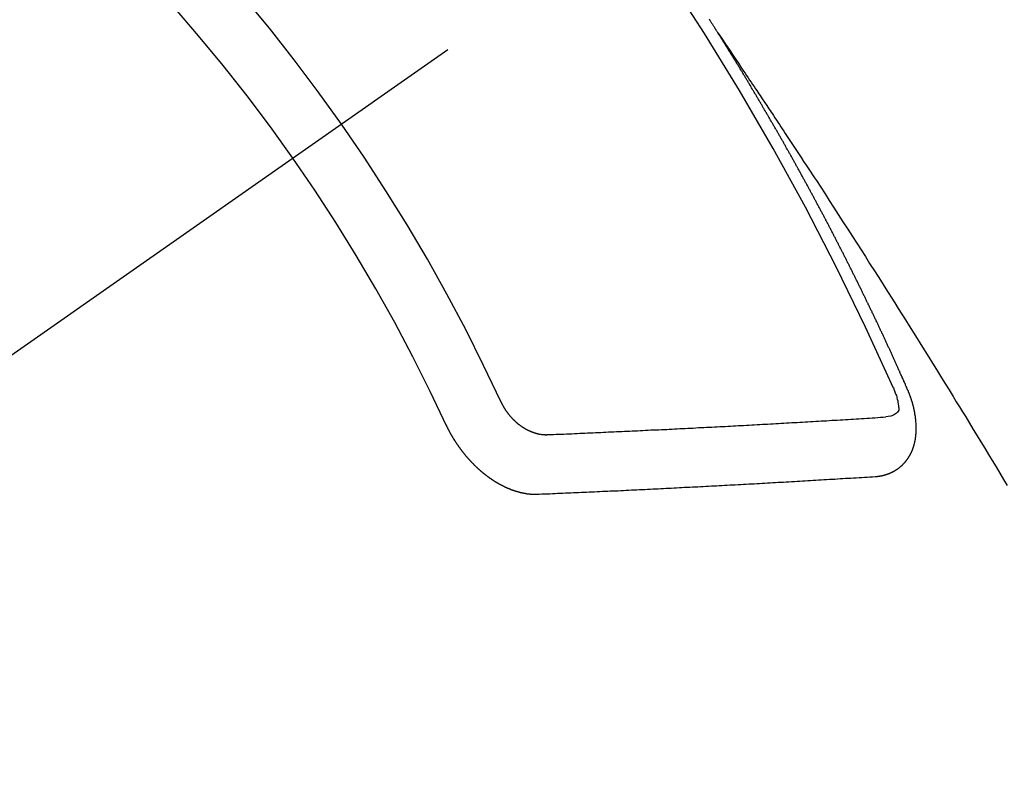
# Model space of a CAD drawing. Extents: x 84007 to 110129, y -10810 to -2410.
# Drawn here: x 86882 to 86893, y -4242 to -4234 of the extents above; entities that cross this region are included whole.
import ezdxf

# ---------------------------------------------------------------- set-up
doc = ezdxf.new("R2010")
doc.units = 0
doc.header["$LTSCALE"] = 50
doc.header["$MEASUREMENT"] = 0
doc.linetypes.add('CENTER2', pattern=[1.125, 0.75, -0.125, 0.125, -0.125])
doc.linetypes.add('HIDDEN', pattern=[0.375, 0.25, -0.125])
doc.layers.add('150-機器', color=8, linetype='CONTINUOUS')

msp = doc.modelspace()

# ---------------------------------------------------------------- linework, layer by layer
at = {"layer": '150-機器', "color": 13, "linetype": 'CENTER2'}
msp.add_line((87106.651, -4079.866), (86862.633, -4250.729), dxfattribs=at)
at = {"layer": '150-機器', "color": 13, "linetype": 'HIDDEN'}
for points in [[(86889.564, -4233.828), (86889.56, -4233.822), (86889.556, -4233.816), (86889.553, -4233.811), (86889.549, -4233.805), (86889.545, -4233.799), (86889.542, -4233.793), (86889.539, -4233.788), (86889.534, -4233.782), (86889.531, -4233.776), (86889.528, -4233.771), (86889.524, -4233.765), (86889.521, -4233.759), (86889.517, -4233.754), (86889.513, -4233.749), (86889.51, -4233.742), (86889.507, -4233.737), (86889.503, -4233.732), (86889.499, -4233.725), (86889.496, -4233.72), (86889.492, -4233.715), (86889.489, -4233.708), (86889.485, -4233.703), (86889.481, -4233.698), (86889.478, -4233.692), (86889.474, -4233.686), (86889.471, -4233.681), (86889.468, -4233.675), (86889.464, -4233.669)], [(86889.56, -4233.822), (86889.603, -4233.886), (86889.646, -4233.951), (86889.69, -4234.015), (86889.733, -4234.079), (86889.762, -4234.123), (86889.792, -4234.167), (86889.821, -4234.211), (86889.851, -4234.255), (86889.868, -4234.28), (86889.885, -4234.305), (86889.902, -4234.331), (86889.919, -4234.356), (86889.936, -4234.381), (86889.953, -4234.406), (86889.97, -4234.431), (86889.987, -4234.456), (86889.999, -4234.475), (86890.012, -4234.493), (86890.024, -4234.512), (86890.037, -4234.531), (86890.062, -4234.569), (86890.088, -4234.607), (86890.113, -4234.645), (86890.138, -4234.683), (86890.151, -4234.702), (86890.164, -4234.721), (86890.176, -4234.74), (86890.189, -4234.759), (86890.206, -4234.784), (86890.222, -4234.809), (86890.239, -4234.834), (86890.256, -4234.859), (86890.272, -4234.885), (86890.289, -4234.91), (86890.305, -4234.936), (86890.322, -4234.961), (86890.36, -4235.018), (86890.397, -4235.075), (86890.435, -4235.131), (86890.473, -4235.188), (86890.501, -4235.232), (86890.53, -4235.277), (86890.559, -4235.321), (86890.588, -4235.365), (86890.61, -4235.398), (86890.631, -4235.43), (86890.652, -4235.463), (86890.674, -4235.495), (86890.723, -4235.57), (86890.772, -4235.645), (86890.82, -4235.72), (86890.869, -4235.796), (86890.922, -4235.878), (86890.975, -4235.961), (86891.029, -4236.044), (86891.082, -4236.126), (86891.131, -4236.202), (86891.18, -4236.279), (86891.229, -4236.355), (86891.277, -4236.431), (86891.338, -4236.527), (86891.399, -4236.622), (86891.46, -4236.718), (86891.521, -4236.814), (86891.561, -4236.878), (86891.601, -4236.941), (86891.641, -4237.005), (86891.681, -4237.069), (86891.725, -4237.139), (86891.769, -4237.21), (86891.813, -4237.28), (86891.857, -4237.35), (86891.901, -4237.42), (86891.945, -4237.491), (86891.989, -4237.561), (86892.032, -4237.632), (86892.08, -4237.708), (86892.127, -4237.785), (86892.175, -4237.862), (86892.222, -4237.939), (86892.257, -4237.996), (86892.293, -4238.054), (86892.328, -4238.111), (86892.364, -4238.169), (86892.407, -4238.24), (86892.45, -4238.31), (86892.493, -4238.381), (86892.536, -4238.451), (86892.579, -4238.522), (86892.621, -4238.593), (86892.664, -4238.663), (86892.707, -4238.734), (86892.749, -4238.804), (86892.792, -4238.875), (86892.834, -4238.946)], [(86891.707, -4237.861), (86891.703, -4237.851), (86891.699, -4237.843), (86891.696, -4237.834), (86891.692, -4237.826), (86891.688, -4237.818), (86891.684, -4237.809), (86891.681, -4237.8), (86891.677, -4237.792), (86891.673, -4237.783), (86891.67, -4237.775), (86891.665, -4237.766), (86891.662, -4237.757), (86891.658, -4237.749), (86891.655, -4237.74), (86891.651, -4237.732), (86891.646, -4237.723), (86891.643, -4237.715), (86891.639, -4237.706), (86891.636, -4237.698), (86891.631, -4237.688), (86891.627, -4237.68), (86891.624, -4237.672), (86891.62, -4237.663), (86891.617, -4237.655), (86891.612, -4237.646), (86891.608, -4237.638), (86891.605, -4237.629), (86891.601, -4237.621), (86891.597, -4237.611), (86891.593, -4237.603), (86891.589, -4237.595), (86891.586, -4237.586), (86891.582, -4237.578), (86891.577, -4237.569), (86891.574, -4237.561), (86891.57, -4237.552), (86891.567, -4237.544), (86891.562, -4237.535), (86891.558, -4237.526), (86891.555, -4237.518), (86891.55, -4237.51), (86891.546, -4237.501), (86891.543, -4237.492), (86891.539, -4237.484), (86891.535, -4237.476), (86891.531, -4237.467), (86891.527, -4237.458), (86891.523, -4237.45), (86891.519, -4237.441), (86891.515, -4237.432), (86891.512, -4237.424), (86891.508, -4237.416), (86891.504, -4237.407), (86891.5, -4237.398), (86891.496, -4237.39), (86891.492, -4237.382), (86891.488, -4237.372), (86891.484, -4237.364), (86891.48, -4237.356), (86891.476, -4237.347), (86891.472, -4237.339), (86891.468, -4237.33), (86891.465, -4237.322), (86891.46, -4237.313), (86891.456, -4237.304), (86891.453, -4237.296), (86891.448, -4237.287), (86891.444, -4237.279), (86891.441, -4237.27), (86891.437, -4237.262), (86891.433, -4237.253), (86891.429, -4237.244), (86891.425, -4237.237), (86891.421, -4237.227), (86891.416, -4237.219), (86891.413, -4237.211), (86891.409, -4237.201), (86891.404, -4237.194), (86891.401, -4237.185), (86891.397, -4237.177), (86891.392, -4237.168), (86891.389, -4237.159), (86891.385, -4237.151), (86891.38, -4237.142), (86891.377, -4237.134), (86891.373, -4237.126), (86891.369, -4237.116), (86891.364, -4237.108), (86891.361, -4237.1), (86891.357, -4237.091), (86891.352, -4237.083), (86891.349, -4237.074), (86891.344, -4237.065), (86891.34, -4237.057), (86891.336, -4237.049), (86891.332, -4237.04), (86891.328, -4237.031), (86891.324, -4237.023), (86891.32, -4237.014), (86891.316, -4237.006), (86891.312, -4236.998), (86891.307, -4236.989), (86891.304, -4236.98), (86891.3, -4236.972), (86891.295, -4236.963), (86891.292, -4236.955), (86891.287, -4236.947), (86891.283, -4236.937), (86891.279, -4236.929), (86891.276, -4236.921), (86891.271, -4236.912), (86891.267, -4236.904), (86891.262, -4236.895), (86891.259, -4236.886), (86891.254, -4236.878), (86891.25, -4236.869), (86891.246, -4236.861), (86891.242, -4236.853), (86891.238, -4236.844), (86891.234, -4236.836), (86891.23, -4236.828), (86891.226, -4236.818), (86891.221, -4236.81), (86891.217, -4236.801), (86891.213, -4236.793), (86891.209, -4236.785), (86891.204, -4236.776), (86891.201, -4236.767), (86891.197, -4236.759), (86891.192, -4236.75), (86891.188, -4236.742), (86891.184, -4236.733), (86891.18, -4236.725), (86891.176, -4236.716), (86891.171, -4236.708), (86891.168, -4236.699), (86891.163, -4236.691), (86891.159, -4236.682), (86891.155, -4236.674), (86891.15, -4236.665), (86891.147, -4236.657), (86891.142, -4236.648), (86891.138, -4236.64), (86891.134, -4236.632), (86891.13, -4236.622), (86891.125, -4236.614), (86891.121, -4236.605), (86891.117, -4236.597), (86891.113, -4236.589), (86891.109, -4236.58), (86891.104, -4236.572), (86891.1, -4236.563), (86891.096, -4236.555), (86891.092, -4236.547), (86891.087, -4236.538), (86891.083, -4236.53), (86891.079, -4236.52), (86891.075, -4236.512), (86891.07, -4236.504), (86891.066, -4236.495), (86891.062, -4236.487), (86891.058, -4236.478), (86891.054, -4236.47), (86891.049, -4236.461), (86891.045, -4236.453), (86891.041, -4236.445), (86891.037, -4236.436), (86891.032, -4236.428), (86891.027, -4236.419), (86891.024, -4236.41), (86891.019, -4236.402), (86891.015, -4236.394), (86891.011, -4236.385), (86891.006, -4236.376), (86891.002, -4236.369), (86890.998, -4236.359), (86890.994, -4236.351), (86890.989, -4236.343), (86890.985, -4236.334), (86890.98, -4236.325), (86890.976, -4236.317), (86890.972, -4236.309), (86890.967, -4236.3), (86890.963, -4236.292), (86890.959, -4236.283), (86890.955, -4236.275), (86890.95, -4236.266), (86890.946, -4236.258), (86890.941, -4236.249), (86890.937, -4236.241), (86890.933, -4236.232), (86890.929, -4236.224), (86890.924, -4236.216), (86890.92, -4236.207), (86890.916, -4236.199), (86890.911, -4236.19), (86890.907, -4236.182), (86890.903, -4236.173), (86890.898, -4236.165), (86890.893, -4236.156), (86890.89, -4236.148), (86890.885, -4236.139), (86890.881, -4236.131), (86890.876, -4236.122), (86890.872, -4236.114), (86890.867, -4236.105), (86890.863, -4236.097), (86890.859, -4236.089), (86890.855, -4236.08), (86890.85, -4236.072), (86890.845, -4236.063), (86890.841, -4236.055), (86890.837, -4236.046), (86890.833, -4236.038), (86890.828, -4236.029), (86890.823, -4236.021), (86890.819, -4236.012), (86890.815, -4236.004), (86890.81, -4235.995), (86890.806, -4235.987), (86890.802, -4235.978), (86890.797, -4235.97), (86890.792, -4235.961), (86890.788, -4235.953), (86890.783, -4235.945), (86890.78, -4235.936), (86890.775, -4235.927), (86890.77, -4235.919), (86890.765, -4235.911), (86890.761, -4235.903), (86890.757, -4235.894), (86890.753, -4235.886), (86890.748, -4235.877), (86890.743, -4235.869), (86890.739, -4235.86), (86890.735, -4235.852), (86890.73, -4235.843), (86890.726, -4235.835), (86890.721, -4235.826), (86890.717, -4235.818), (86890.712, -4235.81), (86890.708, -4235.801), (86890.703, -4235.792), (86890.699, -4235.784), (86890.694, -4235.776), (86890.69, -4235.768), (86890.685, -4235.759), (86890.681, -4235.75), (86890.676, -4235.742), (86890.671, -4235.733), (86890.667, -4235.725), (86890.662, -4235.716), (86890.658, -4235.708), (86890.653, -4235.7), (86890.649, -4235.692), (86890.645, -4235.682), (86890.64, -4235.675), (86890.635, -4235.666), (86890.631, -4235.658), (86890.626, -4235.649), (86890.622, -4235.641), (86890.617, -4235.632), (86890.613, -4235.625), (86890.608, -4235.616), (86890.604, -4235.607), (86890.599, -4235.599), (86890.594, -4235.59), (86890.59, -4235.582), (86890.585, -4235.573), (86890.581, -4235.565), (86890.576, -4235.557), (86890.572, -4235.549), (86890.567, -4235.54), (86890.562, -4235.532), (86890.557, -4235.523), (86890.552, -4235.514), (86890.549, -4235.506), (86890.544, -4235.497), (86890.54, -4235.489), (86890.535, -4235.481), (86890.53, -4235.473), (86890.526, -4235.464), (86890.521, -4235.456), (86890.516, -4235.447), (86890.511, -4235.438), (86890.507, -4235.431), (86890.502, -4235.422), (86890.498, -4235.414), (86890.493, -4235.405), (86890.489, -4235.397), (86890.484, -4235.388), (86890.479, -4235.381), (86890.475, -4235.372), (86890.47, -4235.363), (86890.465, -4235.355), (86890.46, -4235.346), (86890.456, -4235.338), (86890.451, -4235.33), (86890.447, -4235.322), (86890.442, -4235.313), (86890.437, -4235.304), (86890.433, -4235.296), (86890.428, -4235.288), (86890.423, -4235.28), (86890.419, -4235.271), (86890.414, -4235.263), (86890.409, -4235.254), (86890.404, -4235.246), (86890.4, -4235.238), (86890.395, -4235.229), (86890.391, -4235.221), (86890.386, -4235.212), (86890.382, -4235.204), (86890.377, -4235.196), (86890.372, -4235.187), (86890.367, -4235.179), (86890.363, -4235.17), (86890.358, -4235.162), (86890.353, -4235.153), (86890.348, -4235.145), (86890.344, -4235.137), (86890.338, -4235.129), (86890.334, -4235.121), (86890.329, -4235.112), (86890.324, -4235.103), (86890.32, -4235.095), (86890.315, -4235.087), (86890.311, -4235.079), (86890.306, -4235.07), (86890.301, -4235.061), (86890.297, -4235.053), (86890.292, -4235.044), (86890.287, -4235.037), (86890.282, -4235.028), (86890.277, -4235.02), (86890.272, -4235.012), (86890.267, -4235.003), (86890.263, -4234.995), (86890.258, -4234.986), (86890.253, -4234.978), (86890.249, -4234.97), (86890.244, -4234.961), (86890.239, -4234.954), (86890.234, -4234.945), (86890.229, -4234.936), (86890.225, -4234.928), (86890.22, -4234.919), (86890.216, -4234.911), (86890.211, -4234.903), (86890.205, -4234.895), (86890.201, -4234.887), (86890.196, -4234.878), (86890.191, -4234.869), (86890.186, -4234.861), (86890.182, -4234.852), (86890.177, -4234.845), (86890.171, -4234.836), (86890.167, -4234.828), (86890.162, -4234.82), (86890.157, -4234.811), (86890.153, -4234.803), (86890.148, -4234.794), (86890.142, -4234.786), (86890.138, -4234.778), (86890.133, -4234.769), (86890.128, -4234.761), (86890.124, -4234.753), (86890.118, -4234.745), (86890.114, -4234.737), (86890.109, -4234.728), (86890.104, -4234.719), (86890.1, -4234.711), (86890.094, -4234.703), (86890.089, -4234.694), (86890.085, -4234.686), (86890.08, -4234.678), (86890.074, -4234.67), (86890.07, -4234.662), (86890.065, -4234.653), (86890.061, -4234.645), (86890.056, -4234.636), (86890.05, -4234.628), (86890.046, -4234.62), (86890.041, -4234.611), (86890.036, -4234.603), (86890.031, -4234.595), (86890.026, -4234.587), (86890.021, -4234.578), (86890.017, -4234.57), (86890.011, -4234.562), (86890.006, -4234.554), (86890.002, -4234.545), (86889.997, -4234.536), (86889.992, -4234.529), (86889.987, -4234.52), (86889.982, -4234.511), (86889.977, -4234.504), (86889.972, -4234.495), (86889.967, -4234.487), (86889.962, -4234.479), (86889.957, -4234.471), (86889.952, -4234.462), (86889.947, -4234.454), (86889.942, -4234.446), (86889.937, -4234.437), (86889.932, -4234.429), (86889.928, -4234.42), (86889.922, -4234.413), (86889.918, -4234.404), (86889.913, -4234.395), (86889.907, -4234.388), (86889.903, -4234.379), (86889.898, -4234.371), (86889.893, -4234.363), (86889.888, -4234.355), (86889.883, -4234.346), (86889.878, -4234.338), (86889.873, -4234.33), (86889.868, -4234.321), (86889.863, -4234.314), (86889.858, -4234.305), (86889.853, -4234.296), (86889.848, -4234.289), (86889.843, -4234.28), (86889.838, -4234.271), (86889.833, -4234.264), (86889.828, -4234.255), (86889.822, -4234.247), (86889.818, -4234.239), (86889.813, -4234.23), (86889.807, -4234.222), (86889.803, -4234.214), (86889.798, -4234.206), (86889.792, -4234.197), (86889.788, -4234.189), (86889.782, -4234.181), (86889.777, -4234.173), (86889.773, -4234.165), (86889.767, -4234.156), (86889.762, -4234.148), (86889.757, -4234.14), (86889.752, -4234.132), (86889.746, -4234.123), (86889.742, -4234.115), (86889.737, -4234.107), (86889.732, -4234.099), (86889.727, -4234.091), (86889.721, -4234.082), (86889.717, -4234.074), (86889.711, -4234.066), (86889.707, -4234.058), (86889.702, -4234.049), (86889.696, -4234.041), (86889.692, -4234.033), (86889.686, -4234.025), (86889.681, -4234.016), (86889.676, -4234.009), (86889.671, -4234), (86889.665, -4233.992), (86889.661, -4233.984), (86889.655, -4233.976), (86889.65, -4233.967), (86889.645, -4233.959), (86889.64, -4233.951), (86889.635, -4233.942), (86889.63, -4233.935), (86889.625, -4233.926), (86889.619, -4233.918), (86889.615, -4233.909), (86889.609, -4233.902), (86889.605, -4233.893), (86889.599, -4233.885), (86889.594, -4233.877), (86889.589, -4233.869), (86889.584, -4233.86), (86889.579, -4233.852), (86889.574, -4233.844), (86889.568, -4233.836), (86889.564, -4233.828)], [(86891.341, -4238.843), (86891.343, -4238.843), (86891.345, -4238.842), (86891.347, -4238.842), (86891.35, -4238.842), (86891.353, -4238.842), (86891.355, -4238.841), (86891.357, -4238.841), (86891.36, -4238.841), (86891.362, -4238.841), (86891.365, -4238.841), (86891.367, -4238.84), (86891.37, -4238.84), (86891.372, -4238.839), (86891.374, -4238.839), (86891.377, -4238.839), (86891.379, -4238.839), (86891.381, -4238.839), (86891.384, -4238.838), (86891.387, -4238.837), (86891.389, -4238.837), (86891.391, -4238.837), (86891.393, -4238.836), (86891.395, -4238.836), (86891.398, -4238.835), (86891.401, -4238.836), (86891.403, -4238.835), (86891.406, -4238.835), (86891.408, -4238.835), (86891.411, -4238.834), (86891.413, -4238.834), (86891.415, -4238.833), (86891.417, -4238.833), (86891.419, -4238.832), (86891.421, -4238.831), (86891.424, -4238.831), (86891.427, -4238.83), (86891.429, -4238.83), (86891.431, -4238.83), (86891.434, -4238.829), (86891.436, -4238.828), (86891.438, -4238.827), (86891.44, -4238.827), (86891.442, -4238.827), (86891.445, -4238.826), (86891.447, -4238.825), (86891.449, -4238.824), (86891.451, -4238.824), (86891.454, -4238.823), (86891.457, -4238.823), (86891.458, -4238.821), (86891.46, -4238.821), (86891.463, -4238.821), (86891.466, -4238.82), (86891.467, -4238.819), (86891.469, -4238.818), (86891.472, -4238.818), (86891.474, -4238.816), (86891.476, -4238.816), (86891.478, -4238.815), (86891.48, -4238.815), (86891.483, -4238.814), (86891.485, -4238.813), (86891.487, -4238.812), (86891.489, -4238.811), (86891.492, -4238.81), (86891.494, -4238.81), (86891.495, -4238.809), (86891.498, -4238.808), (86891.5, -4238.807), (86891.502, -4238.806), (86891.504, -4238.805), (86891.506, -4238.805), (86891.509, -4238.803), (86891.511, -4238.803), (86891.512, -4238.802), (86891.514, -4238.801), (86891.517, -4238.8), (86891.519, -4238.798), (86891.521, -4238.798), (86891.523, -4238.797), (86891.526, -4238.796), (86891.527, -4238.795), (86891.529, -4238.794), (86891.531, -4238.793), (86891.534, -4238.792), (86891.535, -4238.791), (86891.537, -4238.79), (86891.539, -4238.789), (86891.541, -4238.787), (86891.544, -4238.787), (86891.545, -4238.786), (86891.547, -4238.785), (86891.549, -4238.783), (86891.552, -4238.783), (86891.553, -4238.782), (86891.555, -4238.78), (86891.557, -4238.779), (86891.56, -4238.778), (86891.561, -4238.777), (86891.563, -4238.776), (86891.565, -4238.774), (86891.567, -4238.773), (86891.569, -4238.772), (86891.571, -4238.772), (86891.573, -4238.77), (86891.575, -4238.769), (86891.576, -4238.768), (86891.578, -4238.767), (86891.581, -4238.765), (86891.582, -4238.764), (86891.584, -4238.763), (86891.586, -4238.761), (86891.588, -4238.76), (86891.59, -4238.759), (86891.591, -4238.758), (86891.594, -4238.756), (86891.595, -4238.755), (86891.597, -4238.754), (86891.599, -4238.752), (86891.601, -4238.751), (86891.603, -4238.75), (86891.604, -4238.748), (86891.606, -4238.747), (86891.608, -4238.746), (86891.61, -4238.744), (86891.612, -4238.743), (86891.613, -4238.742), (86891.615, -4238.74), (86891.617, -4238.738), (86891.618, -4238.737), (86891.62, -4238.736), (86891.622, -4238.734), (86891.624, -4238.733), (86891.625, -4238.731), (86891.627, -4238.73), (86891.629, -4238.728), (86891.631, -4238.727), (86891.633, -4238.726), (86891.634, -4238.724), (86891.636, -4238.722), (86891.638, -4238.721), (86891.639, -4238.72), (86891.64, -4238.718), (86891.643, -4238.717), (86891.644, -4238.715), (86891.645, -4238.713), (86891.647, -4238.712), (86891.65, -4238.711), (86891.651, -4238.709), (86891.652, -4238.707), (86891.653, -4238.705), (86891.656, -4238.704), (86891.657, -4238.703), (86891.658, -4238.701), (86891.66, -4238.7), (86891.661, -4238.698), (86891.664, -4238.696), (86891.665, -4238.694), (86891.666, -4238.693), (86891.668, -4238.692), (86891.67, -4238.689), (86891.671, -4238.688), (86891.673, -4238.686), (86891.674, -4238.685), (86891.675, -4238.683), (86891.677, -4238.68), (86891.679, -4238.679), (86891.68, -4238.677), (86891.681, -4238.676), (86891.683, -4238.674), (86891.685, -4238.672), (86891.686, -4238.67), (86891.687, -4238.668), (86891.689, -4238.667), (86891.691, -4238.665), (86891.692, -4238.663), (86891.693, -4238.662), (86891.694, -4238.66), (86891.695, -4238.658), (86891.698, -4238.656), (86891.699, -4238.654), (86891.7, -4238.652), (86891.701, -4238.65), (86891.703, -4238.649), (86891.704, -4238.647), (86891.706, -4238.645), (86891.707, -4238.643), (86891.708, -4238.641), (86891.709, -4238.639), (86891.71, -4238.637), (86891.712, -4238.635), (86891.713, -4238.633), (86891.714, -4238.631), (86891.716, -4238.63), (86891.717, -4238.628), (86891.718, -4238.626), (86891.72, -4238.623), (86891.721, -4238.621), (86891.722, -4238.62), (86891.723, -4238.618), (86891.724, -4238.616), (86891.725, -4238.614), (86891.726, -4238.612), (86891.728, -4238.609), (86891.729, -4238.607), (86891.73, -4238.605), (86891.732, -4238.603), (86891.733, -4238.601), (86891.734, -4238.599), (86891.735, -4238.597), (86891.736, -4238.595), (86891.738, -4238.593), (86891.739, -4238.591), (86891.74, -4238.589), (86891.741, -4238.587), (86891.742, -4238.585), (86891.743, -4238.583), (86891.743, -4238.58), (86891.745, -4238.578), (86891.746, -4238.576), (86891.747, -4238.574), (86891.749, -4238.572), (86891.75, -4238.57), (86891.75, -4238.567), (86891.751, -4238.565), (86891.752, -4238.563), (86891.753, -4238.561), (86891.754, -4238.558), (86891.755, -4238.557), (86891.756, -4238.555), (86891.757, -4238.553), (86891.757, -4238.55), (86891.758, -4238.548), (86891.76, -4238.546), (86891.76, -4238.543), (86891.761, -4238.541), (86891.762, -4238.539), (86891.763, -4238.536), (86891.765, -4238.534), (86891.765, -4238.531), (86891.766, -4238.529), (86891.767, -4238.527), (86891.768, -4238.524), (86891.769, -4238.522), (86891.769, -4238.52), (86891.77, -4238.518), (86891.771, -4238.515), (86891.772, -4238.513), (86891.772, -4238.51), (86891.773, -4238.508), (86891.774, -4238.505), (86891.775, -4238.503), (86891.775, -4238.501), (86891.776, -4238.499), (86891.776, -4238.497), (86891.777, -4238.495), (86891.778, -4238.492), (86891.779, -4238.49), (86891.779, -4238.487), (86891.78, -4238.484), (86891.781, -4238.482), (86891.781, -4238.48), (86891.782, -4238.477), (86891.783, -4238.475), (86891.783, -4238.472), (86891.784, -4238.469), (86891.785, -4238.467), (86891.785, -4238.465), (86891.786, -4238.462), (86891.787, -4238.46), (86891.787, -4238.458), (86891.787, -4238.455), (86891.788, -4238.452), (86891.789, -4238.45), (86891.789, -4238.447), (86891.79, -4238.444), (86891.79, -4238.442), (86891.791, -4238.44), (86891.791, -4238.438), (86891.791, -4238.435), (86891.792, -4238.432), (86891.792, -4238.429), (86891.793, -4238.426), (86891.794, -4238.424), (86891.794, -4238.422), (86891.794, -4238.419), (86891.794, -4238.417), (86891.795, -4238.414), (86891.795, -4238.411), (86891.796, -4238.408), (86891.796, -4238.406), (86891.796, -4238.403), (86891.797, -4238.401), (86891.797, -4238.398), (86891.798, -4238.395), (86891.798, -4238.392), (86891.798, -4238.39), (86891.798, -4238.387), (86891.799, -4238.385), (86891.799, -4238.382), (86891.799, -4238.38), (86891.799, -4238.377), (86891.8, -4238.374), (86891.8, -4238.371), (86891.8, -4238.369), (86891.801, -4238.366), (86891.801, -4238.363), (86891.802, -4238.361), (86891.801, -4238.358), (86891.802, -4238.356), (86891.802, -4238.353), (86891.802, -4238.351), (86891.802, -4238.347), (86891.802, -4238.344), (86891.803, -4238.342), (86891.802, -4238.339), (86891.803, -4238.337), (86891.803, -4238.334), (86891.802, -4238.331), (86891.803, -4238.328), (86891.803, -4238.325), (86891.803, -4238.323), (86891.804, -4238.32), (86891.804, -4238.317), (86891.803, -4238.314), (86891.804, -4238.312), (86891.804, -4238.309), (86891.803, -4238.306), (86891.804, -4238.303), (86891.803, -4238.301), (86891.804, -4238.298), (86891.804, -4238.294), (86891.804, -4238.292), (86891.804, -4238.289), (86891.803, -4238.286), (86891.804, -4238.284), (86891.804, -4238.281), (86891.803, -4238.278), (86891.804, -4238.275), (86891.803, -4238.273), (86891.803, -4238.269), (86891.803, -4238.267), (86891.803, -4238.264), (86891.803, -4238.261), (86891.803, -4238.259), (86891.803, -4238.255), (86891.803, -4238.253), (86891.803, -4238.25), (86891.802, -4238.247), (86891.803, -4238.244), (86891.802, -4238.241), (86891.802, -4238.238), (86891.801, -4238.235), (86891.802, -4238.233), (86891.801, -4238.23), (86891.801, -4238.227), (86891.801, -4238.224), (86891.801, -4238.221), (86891.8, -4238.218), (86891.8, -4238.216), (86891.8, -4238.212), (86891.799, -4238.21), (86891.799, -4238.206), (86891.799, -4238.204), (86891.799, -4238.201), (86891.799, -4238.198), (86891.799, -4238.195), (86891.798, -4238.192), (86891.797, -4238.189), (86891.797, -4238.186), (86891.797, -4238.184), (86891.797, -4238.18), (86891.796, -4238.178), (86891.796, -4238.175), (86891.796, -4238.171), (86891.795, -4238.169), (86891.794, -4238.166), (86891.794, -4238.162), (86891.794, -4238.16), (86891.793, -4238.157), (86891.793, -4238.154), (86891.793, -4238.151), (86891.792, -4238.148), (86891.792, -4238.145), (86891.791, -4238.143), (86891.79, -4238.14), (86891.79, -4238.136), (86891.79, -4238.134), (86891.789, -4238.131), (86891.788, -4238.128), (86891.788, -4238.124), (86891.788, -4238.122), (86891.787, -4238.119), (86891.787, -4238.115), (86891.786, -4238.112), (86891.786, -4238.11), (86891.785, -4238.107), (86891.784, -4238.104), (86891.784, -4238.1), (86891.783, -4238.097), (86891.782, -4238.095), (86891.782, -4238.092), (86891.781, -4238.089), (86891.781, -4238.086), (86891.78, -4238.083), (86891.779, -4238.08), (86891.778, -4238.077), (86891.778, -4238.074), (86891.777, -4238.071), (86891.777, -4238.068), (86891.776, -4238.065), (86891.775, -4238.062), (86891.774, -4238.059), (86891.774, -4238.056), (86891.773, -4238.053), (86891.773, -4238.05), (86891.772, -4238.047), (86891.771, -4238.044), (86891.77, -4238.041), (86891.769, -4238.038), (86891.768, -4238.035), (86891.767, -4238.032), (86891.767, -4238.029), (86891.766, -4238.026), (86891.765, -4238.023), (86891.764, -4238.02), (86891.763, -4238.017), (86891.762, -4238.014), (86891.761, -4238.011), (86891.761, -4238.008), (86891.76, -4238.005), (86891.76, -4238.002), (86891.759, -4237.999), (86891.758, -4237.996), (86891.756, -4237.993), (86891.755, -4237.99), (86891.754, -4237.987), (86891.753, -4237.984), (86891.752, -4237.981), (86891.752, -4237.978), (86891.751, -4237.975), (86891.75, -4237.972), (86891.749, -4237.969), (86891.748, -4237.966), (86891.747, -4237.963), (86891.746, -4237.959), (86891.745, -4237.956), (86891.744, -4237.953), (86891.742, -4237.951), (86891.741, -4237.948), (86891.74, -4237.945), (86891.739, -4237.942), (86891.738, -4237.938), (86891.738, -4237.935), (86891.736, -4237.933), (86891.734, -4237.929), (86891.733, -4237.926), (86891.733, -4237.923), (86891.732, -4237.92), (86891.73, -4237.918), (86891.729, -4237.915), (86891.728, -4237.912), (86891.727, -4237.908), (86891.725, -4237.905), (86891.724, -4237.902), (86891.723, -4237.899), (86891.722, -4237.896), (86891.721, -4237.894), (86891.719, -4237.89), (86891.718, -4237.887), (86891.717, -4237.884), (86891.716, -4237.881), (86891.715, -4237.878), (86891.713, -4237.875), (86891.712, -4237.872), (86891.711, -4237.869), (86891.71, -4237.866), (86891.709, -4237.863), (86891.707, -4237.861)], [(86891.545, -4237.835), (86891.552, -4237.854), (86891.56, -4237.874), (86891.567, -4237.894), (86891.574, -4237.915), (86891.579, -4237.927), (86891.583, -4237.94), (86891.586, -4237.953), (86891.59, -4237.966), (86891.594, -4237.985), (86891.597, -4238.003), (86891.599, -4238.023), (86891.603, -4238.042), (86891.605, -4238.055), (86891.607, -4238.067), (86891.608, -4238.079), (86891.606, -4238.091), (86891.601, -4238.104), (86891.593, -4238.115), (86891.582, -4238.126), (86891.571, -4238.135), (86891.545, -4238.149), (86891.517, -4238.159), (86891.488, -4238.165), (86891.459, -4238.169)], [(86887.104, -4237.995), (86887.106, -4237.998), (86887.108, -4238.002), (86887.108, -4238.005), (86887.111, -4238.008), (86887.112, -4238.012), (86887.115, -4238.015), (86887.115, -4238.018), (86887.117, -4238.022), (86887.119, -4238.026), (86887.121, -4238.028), (86887.122, -4238.032), (86887.125, -4238.035), (86887.126, -4238.039), (86887.128, -4238.042), (86887.129, -4238.045), (86887.132, -4238.049), (86887.134, -4238.052), (86887.135, -4238.056), (86887.138, -4238.059), (86887.139, -4238.061), (86887.142, -4238.065), (86887.143, -4238.068), (86887.145, -4238.072), (86887.148, -4238.075), (86887.15, -4238.078), (86887.152, -4238.082), (86887.154, -4238.084), (86887.155, -4238.088), (86887.158, -4238.091), (86887.16, -4238.094), (86887.162, -4238.098), (86887.165, -4238.101), (86887.167, -4238.104), (86887.169, -4238.107), (86887.171, -4238.11), (86887.173, -4238.113), (86887.176, -4238.116), (86887.178, -4238.12), (86887.181, -4238.122), (86887.183, -4238.126), (86887.185, -4238.129), (86887.187, -4238.131), (86887.189, -4238.135), (86887.192, -4238.138), (86887.195, -4238.141), (86887.197, -4238.144), (86887.199, -4238.147), (86887.203, -4238.15), (86887.204, -4238.152), (86887.207, -4238.156), (86887.21, -4238.158), (86887.212, -4238.162), (86887.214, -4238.165), (86887.217, -4238.167), (86887.22, -4238.171), (86887.222, -4238.173), (86887.224, -4238.176), (86887.228, -4238.179), (86887.23, -4238.182), (86887.233, -4238.185), (86887.235, -4238.188), (86887.238, -4238.19), (86887.241, -4238.192), (86887.243, -4238.196), (86887.246, -4238.198), (86887.249, -4238.201), (86887.251, -4238.204), (86887.254, -4238.206), (86887.257, -4238.209), (86887.26, -4238.212), (86887.262, -4238.214), (86887.265, -4238.217), (86887.268, -4238.219), (86887.271, -4238.222), (86887.274, -4238.224), (86887.277, -4238.227), (86887.279, -4238.23), (86887.282, -4238.233), (86887.285, -4238.235), (86887.288, -4238.237), (86887.291, -4238.24), (86887.294, -4238.242), (86887.297, -4238.245), (86887.3, -4238.247), (86887.302, -4238.249), (86887.306, -4238.252), (86887.309, -4238.253), (86887.312, -4238.256), (86887.315, -4238.258), (86887.318, -4238.26), (86887.321, -4238.263), (86887.323, -4238.265), (86887.327, -4238.267), (86887.33, -4238.27), (86887.333, -4238.272), (86887.337, -4238.274), (86887.339, -4238.276), (86887.342, -4238.278), (86887.346, -4238.28), (86887.349, -4238.282), (86887.351, -4238.284), (86887.355, -4238.286), (86887.358, -4238.288), (86887.361, -4238.29), (86887.364, -4238.292), (86887.368, -4238.294), (86887.371, -4238.296), (86887.374, -4238.298), (86887.377, -4238.299), (86887.381, -4238.302), (86887.383, -4238.303), (86887.387, -4238.306), (86887.39, -4238.307), (86887.393, -4238.309), (86887.396, -4238.31), (86887.4, -4238.312), (86887.403, -4238.314), (86887.406, -4238.315), (86887.409, -4238.317), (86887.413, -4238.319), (86887.416, -4238.321), (86887.419, -4238.322), (86887.423, -4238.323), (86887.426, -4238.325), (86887.429, -4238.326), (86887.433, -4238.327), (86887.435, -4238.329), (86887.439, -4238.331), (86887.442, -4238.333), (86887.446, -4238.334), (86887.449, -4238.335), (86887.453, -4238.336), (86887.456, -4238.338), (86887.459, -4238.339), (86887.462, -4238.34), (86887.465, -4238.341), (86887.469, -4238.342), (86887.472, -4238.343), (86887.475, -4238.345), (86887.479, -4238.346), (86887.482, -4238.347), (86887.485, -4238.348), (86887.488, -4238.349), (86887.492, -4238.35), (86887.496, -4238.351), (86887.499, -4238.352), (86887.502, -4238.353), (86887.505, -4238.354), (86887.508, -4238.355), (86887.511, -4238.356), (86887.515, -4238.356), (86887.518, -4238.357), (86887.522, -4238.359), (86887.524, -4238.359), (86887.529, -4238.36), (86887.531, -4238.36), (86887.535, -4238.362), (86887.537, -4238.362), (86887.541, -4238.362), (86887.544, -4238.363), (86887.547, -4238.364), (86887.551, -4238.364), (86887.554, -4238.365), (86887.557, -4238.366), (86887.561, -4238.365), (86887.563, -4238.366), (86887.567, -4238.367), (86887.57, -4238.367), (86887.573, -4238.368), (86887.577, -4238.368), (86887.579, -4238.368), (86887.582, -4238.369), (86887.586, -4238.369), (86887.589, -4238.369), (86887.592, -4238.369), (86887.595, -4238.369), (86887.599, -4238.369), (86887.601, -4238.37), (86887.604, -4238.37), (86887.607, -4238.369), (86887.61, -4238.37), (86887.613, -4238.37), (86887.616, -4238.37), (86887.619, -4238.369), (86887.622, -4238.37), (86887.626, -4238.37), (86887.628, -4238.369), (86887.631, -4238.369), (86887.634, -4238.369), (86887.637, -4238.369), (86887.64, -4238.368)], [(86887.64, -4238.368), (86887.67, -4238.367), (86887.7, -4238.366), (86887.73, -4238.365), (86887.759, -4238.364), (86887.789, -4238.363), (86887.818, -4238.362), (86887.848, -4238.36), (86887.877, -4238.359), (86887.907, -4238.358), (86887.937, -4238.357), (86887.966, -4238.355), (86887.997, -4238.354), (86888.026, -4238.352), (86888.056, -4238.351), (86888.085, -4238.35), (86888.115, -4238.349), (86888.144, -4238.347), (86888.175, -4238.346), (86888.204, -4238.344), (86888.234, -4238.343), (86888.264, -4238.342), (86888.293, -4238.341), (86888.324, -4238.339), (86888.353, -4238.338), (86888.383, -4238.336), (86888.412, -4238.335), (86888.443, -4238.333), (86888.472, -4238.332), (86888.502, -4238.331), (86888.532, -4238.329), (86888.562, -4238.328), (86888.591, -4238.327), (86888.621, -4238.325), (86888.651, -4238.324), (86888.681, -4238.322), (86888.711, -4238.321), (86888.741, -4238.319), (86888.771, -4238.318), (86888.801, -4238.316), (86888.831, -4238.316), (86888.861, -4238.315), (86888.891, -4238.313), (86888.921, -4238.312), (86888.951, -4238.31), (86888.981, -4238.309), (86889.01, -4238.307), (86889.041, -4238.306), (86889.07, -4238.304), (86889.101, -4238.303), (86889.13, -4238.301), (86889.161, -4238.3), (86889.19, -4238.298), (86889.22, -4238.297), (86889.25, -4238.295), (86889.28, -4238.294), (86889.31, -4238.292), (86889.34, -4238.29), (86889.37, -4238.289), (86889.4, -4238.287), (86889.431, -4238.286), (86889.46, -4238.284), (86889.491, -4238.283), (86889.52, -4238.281), (86889.551, -4238.28), (86889.581, -4238.278), (86889.611, -4238.277), (86889.641, -4238.275), (86889.671, -4238.274), (86889.701, -4238.272), (86889.731, -4238.27), (86889.761, -4238.269), (86889.791, -4238.267), (86889.822, -4238.265), (86889.851, -4238.264), (86889.882, -4238.262), (86889.912, -4238.26), (86889.943, -4238.258), (86889.972, -4238.257), (86890.003, -4238.255), (86890.033, -4238.254), (86890.063, -4238.252), (86890.093, -4238.251), (86890.123, -4238.249), (86890.154, -4238.247), (86890.184, -4238.245), (86890.215, -4238.243), (86890.244, -4238.242), (86890.274, -4238.24), (86890.305, -4238.239), (86890.335, -4238.237), (86890.366, -4238.235), (86890.396, -4238.233), (86890.426, -4238.232), (86890.456, -4238.23), (86890.486, -4238.228), (86890.517, -4238.227), (86890.547, -4238.225), (86890.578, -4238.223), (86890.608, -4238.221), (86890.638, -4238.219), (86890.669, -4238.218), (86890.699, -4238.216), (86890.73, -4238.214), (86890.759, -4238.213), (86890.79, -4238.211), (86890.82, -4238.209), (86890.85, -4238.207), (86890.881, -4238.205), (86890.911, -4238.204), (86890.942, -4238.202), (86890.972, -4238.2), (86891.002, -4238.198), (86891.034, -4238.196), (86891.064, -4238.194), (86891.094, -4238.192), (86891.125, -4238.19), (86891.155, -4238.189), (86891.185, -4238.187), (86891.216, -4238.185), (86891.246, -4238.183), (86891.277, -4238.181), (86891.307, -4238.179), (86891.337, -4238.177), (86891.368, -4238.175), (86891.399, -4238.173), (86891.429, -4238.171), (86891.459, -4238.169)], [(86886.484, -4238.257), (86886.485, -4238.26), (86886.486, -4238.264), (86886.488, -4238.267), (86886.49, -4238.27), (86886.491, -4238.273), (86886.493, -4238.277), (86886.494, -4238.279), (86886.495, -4238.282), (86886.498, -4238.285), (86886.499, -4238.289), (86886.5, -4238.292), (86886.502, -4238.295), (86886.503, -4238.299), (86886.505, -4238.301), (86886.506, -4238.305), (86886.508, -4238.307), (86886.51, -4238.311), (86886.511, -4238.314), (86886.513, -4238.318), (86886.514, -4238.32), (86886.516, -4238.324), (86886.518, -4238.326), (86886.519, -4238.33), (86886.521, -4238.333), (86886.522, -4238.336), (86886.524, -4238.339), (86886.526, -4238.342), (86886.527, -4238.345), (86886.529, -4238.348), (86886.53, -4238.351), (86886.533, -4238.355), (86886.534, -4238.357), (86886.536, -4238.361), (86886.538, -4238.363), (86886.54, -4238.367), (86886.541, -4238.37), (86886.543, -4238.373), (86886.545, -4238.376), (86886.546, -4238.379), (86886.549, -4238.383), (86886.55, -4238.385), (86886.552, -4238.389), (86886.553, -4238.391), (86886.556, -4238.395), (86886.557, -4238.397), (86886.559, -4238.401), (86886.561, -4238.404), (86886.563, -4238.407), (86886.565, -4238.41), (86886.567, -4238.412), (86886.568, -4238.416), (86886.57, -4238.419), (86886.572, -4238.422), (86886.575, -4238.425), (86886.576, -4238.428), (86886.578, -4238.431), (86886.58, -4238.434), (86886.582, -4238.437), (86886.584, -4238.44), (86886.586, -4238.443), (86886.588, -4238.446), (86886.59, -4238.449), (86886.591, -4238.452), (86886.594, -4238.456), (86886.595, -4238.458), (86886.598, -4238.461), (86886.599, -4238.464), (86886.602, -4238.467), (86886.603, -4238.47), (86886.606, -4238.473), (86886.608, -4238.476), (86886.61, -4238.479), (86886.612, -4238.482), (86886.614, -4238.484), (86886.616, -4238.488), (86886.618, -4238.491), (86886.62, -4238.493), (86886.622, -4238.497), (86886.625, -4238.5), (86886.626, -4238.502), (86886.629, -4238.506), (86886.63, -4238.508), (86886.633, -4238.511), (86886.635, -4238.514), (86886.637, -4238.517), (86886.639, -4238.52), (86886.641, -4238.523), (86886.643, -4238.526), (86886.645, -4238.529), (86886.647, -4238.532), (86886.65, -4238.534), (86886.652, -4238.537), (86886.654, -4238.54), (86886.656, -4238.543), (86886.658, -4238.546), (86886.66, -4238.549), (86886.662, -4238.552), (86886.664, -4238.555), (86886.667, -4238.557), (86886.669, -4238.56), (86886.671, -4238.563), (86886.673, -4238.566), (86886.675, -4238.569), (86886.678, -4238.572), (86886.68, -4238.574), (86886.682, -4238.577), (86886.684, -4238.58), (86886.687, -4238.582), (86886.69, -4238.586), (86886.691, -4238.588), (86886.694, -4238.591), (86886.696, -4238.593), (86886.698, -4238.597), (86886.7, -4238.599), (86886.702, -4238.602), (86886.706, -4238.605), (86886.707, -4238.607), (86886.71, -4238.611), (86886.712, -4238.613), (86886.714, -4238.616), (86886.717, -4238.619), (86886.719, -4238.621), (86886.721, -4238.624), (86886.724, -4238.626), (86886.726, -4238.629), (86886.728, -4238.632), (86886.731, -4238.635), (86886.733, -4238.638), (86886.736, -4238.64), (86886.738, -4238.643), (86886.74, -4238.645), (86886.743, -4238.648), (86886.745, -4238.651), (86886.748, -4238.653), (86886.75, -4238.656), (86886.753, -4238.658), (86886.755, -4238.662), (86886.757, -4238.664), (86886.76, -4238.667), (86886.762, -4238.669), (86886.765, -4238.672), (86886.767, -4238.674), (86886.769, -4238.677), (86886.772, -4238.679), (86886.774, -4238.682), (86886.777, -4238.684), (86886.779, -4238.687), (86886.782, -4238.689), (86886.784, -4238.693), (86886.786, -4238.694), (86886.79, -4238.697), (86886.791, -4238.7), (86886.794, -4238.702), (86886.796, -4238.705), (86886.799, -4238.707), (86886.802, -4238.709), (86886.804, -4238.713), (86886.807, -4238.714), (86886.809, -4238.718), (86886.811, -4238.72), (86886.814, -4238.722), (86886.816, -4238.725), (86886.819, -4238.727), (86886.822, -4238.729), (86886.825, -4238.732), (86886.827, -4238.735), (86886.83, -4238.737), (86886.832, -4238.739), (86886.835, -4238.742), (86886.837, -4238.744), (86886.84, -4238.747), (86886.843, -4238.749), (86886.844, -4238.751), (86886.848, -4238.754), (86886.85, -4238.756), (86886.853, -4238.759), (86886.855, -4238.761), (86886.858, -4238.764), (86886.861, -4238.766), (86886.863, -4238.767), (86886.866, -4238.77), (86886.869, -4238.772), (86886.871, -4238.775), (86886.874, -4238.777), (86886.876, -4238.779), (86886.879, -4238.782), (86886.882, -4238.784), (86886.884, -4238.785), (86886.887, -4238.788), (86886.889, -4238.791), (86886.892, -4238.793), (86886.895, -4238.795), (86886.897, -4238.797), (86886.9, -4238.8), (86886.903, -4238.802), (86886.905, -4238.804), (86886.908, -4238.806), (86886.911, -4238.808), (86886.914, -4238.81), (86886.917, -4238.813), (86886.919, -4238.815), (86886.922, -4238.816), (86886.924, -4238.818), (86886.927, -4238.821), (86886.93, -4238.823), (86886.932, -4238.825), (86886.936, -4238.827), (86886.938, -4238.829), (86886.941, -4238.831), (86886.943, -4238.833), (86886.946, -4238.836), (86886.949, -4238.838), (86886.951, -4238.84), (86886.954, -4238.841), (86886.957, -4238.844), (86886.959, -4238.846), (86886.962, -4238.848), (86886.965, -4238.849), (86886.968, -4238.851), (86886.971, -4238.854), (86886.974, -4238.856), (86886.976, -4238.858), (86886.979, -4238.859), (86886.981, -4238.861), (86886.984, -4238.863), (86886.988, -4238.865), (86886.99, -4238.867), (86886.993, -4238.869), (86886.995, -4238.871), (86886.999, -4238.872), (86887.001, -4238.874), (86887.004, -4238.876), (86887.006, -4238.878), (86887.009, -4238.881), (86887.013, -4238.882), (86887.015, -4238.884), (86887.018, -4238.886), (86887.02, -4238.888), (86887.024, -4238.889), (86887.026, -4238.891), (86887.029, -4238.893), (86887.031, -4238.894), (86887.035, -4238.896), (86887.037, -4238.898), (86887.04, -4238.9), (86887.043, -4238.901), (86887.045, -4238.903), (86887.048, -4238.905), (86887.051, -4238.906), (86887.054, -4238.908), (86887.056, -4238.91), (86887.06, -4238.911), (86887.062, -4238.913), (86887.065, -4238.915), (86887.068, -4238.916), (86887.071, -4238.918), (86887.074, -4238.919), (86887.077, -4238.921), (86887.079, -4238.923), (86887.082, -4238.924), (86887.085, -4238.926), (86887.088, -4238.927), (86887.09, -4238.929), (86887.093, -4238.93), (86887.096, -4238.932), (86887.099, -4238.934), (86887.102, -4238.935), (86887.105, -4238.937), (86887.108, -4238.938), (86887.11, -4238.939), (86887.113, -4238.94), (86887.116, -4238.942), (86887.119, -4238.944), (86887.122, -4238.946), (86887.125, -4238.947), (86887.127, -4238.948), (86887.13, -4238.949), (86887.133, -4238.951), (86887.136, -4238.952), (86887.138, -4238.953), (86887.142, -4238.955), (86887.144, -4238.957), (86887.147, -4238.958), (86887.149, -4238.959), (86887.153, -4238.96), (86887.155, -4238.962), (86887.159, -4238.963), (86887.161, -4238.964), (86887.164, -4238.966), (86887.167, -4238.967), (86887.169, -4238.968), (86887.173, -4238.97), (86887.176, -4238.971), (86887.178, -4238.972), (86887.181, -4238.973), (86887.183, -4238.974), (86887.187, -4238.976), (86887.19, -4238.977), (86887.192, -4238.978), (86887.195, -4238.979), (86887.198, -4238.98), (86887.201, -4238.982), (86887.204, -4238.983), (86887.207, -4238.983), (86887.209, -4238.985), (86887.212, -4238.986), (86887.215, -4238.987), (86887.217, -4238.988), (86887.221, -4238.989), (86887.223, -4238.99), (86887.226, -4238.992), (86887.229, -4238.992), (86887.232, -4238.994), (86887.235, -4238.994), (86887.237, -4238.996), (86887.24, -4238.996), (86887.244, -4238.998), (86887.246, -4238.998), (86887.248, -4238.999), (86887.252, -4239.001), (86887.254, -4239.001), (86887.258, -4239.002), (86887.26, -4239.004), (86887.262, -4239.004), (86887.266, -4239.005), (86887.269, -4239.006), (86887.271, -4239.007), (86887.274, -4239.008), (86887.277, -4239.009), (86887.279, -4239.009), (86887.283, -4239.01), (86887.285, -4239.012), (86887.288, -4239.012), (86887.291, -4239.013), (86887.294, -4239.014), (86887.296, -4239.014), (86887.299, -4239.015), (86887.302, -4239.017), (86887.305, -4239.017), (86887.307, -4239.018), (86887.31, -4239.018), (86887.313, -4239.019), (86887.316, -4239.02), (86887.319, -4239.02), (86887.321, -4239.021), (86887.324, -4239.022), (86887.327, -4239.022), (86887.329, -4239.023), (86887.333, -4239.024), (86887.335, -4239.025), (86887.338, -4239.025), (86887.341, -4239.026), (86887.344, -4239.026), (86887.346, -4239.027), (86887.349, -4239.028), (86887.351, -4239.028), (86887.354, -4239.029), (86887.357, -4239.029), (86887.36, -4239.03), (86887.362, -4239.03), (86887.365, -4239.031), (86887.368, -4239.031), (86887.371, -4239.032), (86887.374, -4239.032), (86887.376, -4239.033), (86887.379, -4239.033), (86887.382, -4239.034), (86887.385, -4239.034), (86887.387, -4239.035), (86887.39, -4239.035), (86887.393, -4239.036), (86887.396, -4239.036), (86887.399, -4239.037), (86887.4, -4239.038), (86887.403, -4239.037), (86887.405, -4239.038), (86887.409, -4239.038), (86887.412, -4239.038), (86887.415, -4239.039), (86887.417, -4239.039), (86887.42, -4239.039), (86887.422, -4239.039), (86887.425, -4239.04), (86887.428, -4239.04), (86887.43, -4239.04), (86887.433, -4239.04), (86887.436, -4239.041), (86887.438, -4239.041), (86887.441, -4239.041), (86887.443, -4239.042), (86887.446, -4239.042), (86887.448, -4239.042), (86887.451, -4239.042), (86887.453, -4239.042), (86887.456, -4239.042), (86887.459, -4239.043), (86887.462, -4239.042), (86887.465, -4239.043), (86887.467, -4239.042), (86887.47, -4239.043), (86887.472, -4239.042), (86887.475, -4239.043), (86887.477, -4239.043), (86887.48, -4239.043), (86887.482, -4239.043), (86887.485, -4239.043), (86887.488, -4239.042), (86887.491, -4239.043), (86887.493, -4239.042), (86887.496, -4239.043), (86887.498, -4239.043), (86887.5, -4239.043), (86887.503, -4239.043), (86887.505, -4239.043), (86887.509, -4239.042)], [(86887.509, -4239.042), (86887.538, -4239.041), (86887.568, -4239.04), (86887.597, -4239.039), (86887.627, -4239.037), (86887.657, -4239.037), (86887.687, -4239.036), (86887.717, -4239.034), (86887.747, -4239.033), (86887.776, -4239.032), (86887.806, -4239.03), (86887.835, -4239.029), (86887.866, -4239.027), (86887.895, -4239.026), (86887.925, -4239.025), (86887.954, -4239.024), (86887.984, -4239.022), (86888.015, -4239.021), (86888.044, -4239.02), (86888.074, -4239.019), (86888.104, -4239.017), (86888.134, -4239.016), (86888.164, -4239.015), (86888.194, -4239.013), (86888.224, -4239.012), (86888.253, -4239.01), (86888.284, -4239.009), (86888.313, -4239.007), (86888.343, -4239.006), (86888.373, -4239.004), (86888.403, -4239.004), (86888.433, -4239.003), (86888.463, -4239.001), (86888.493, -4239), (86888.523, -4238.998), (86888.553, -4238.997), (86888.582, -4238.995), (86888.613, -4238.994), (86888.642, -4238.992), (86888.673, -4238.991), (86888.702, -4238.989), (86888.733, -4238.988), (86888.762, -4238.986), (86888.793, -4238.985), (86888.823, -4238.984), (86888.853, -4238.982), (86888.883, -4238.981), (86888.913, -4238.979), (86888.943, -4238.978), (86888.973, -4238.976), (86889.003, -4238.975), (86889.033, -4238.973), (86889.064, -4238.971), (86889.093, -4238.97), (86889.124, -4238.968), (86889.153, -4238.967), (86889.183, -4238.965), (86889.214, -4238.964), (86889.244, -4238.963), (86889.274, -4238.961), (86889.305, -4238.96), (86889.334, -4238.958), (86889.365, -4238.956), (86889.395, -4238.955), (86889.425, -4238.953), (86889.455, -4238.952), (86889.486, -4238.95), (86889.515, -4238.949), (86889.546, -4238.947), (86889.576, -4238.945), (86889.606, -4238.943), (86889.636, -4238.942), (86889.666, -4238.94), (86889.697, -4238.938), (86889.727, -4238.937), (86889.757, -4238.936), (86889.788, -4238.934), (86889.818, -4238.933), (86889.848, -4238.931), (86889.879, -4238.929), (86889.909, -4238.927), (86889.939, -4238.926), (86889.969, -4238.924), (86890, -4238.922), (86890.03, -4238.921), (86890.06, -4238.919), (86890.091, -4238.917), (86890.121, -4238.915), (86890.152, -4238.913), (86890.181, -4238.912), (86890.211, -4238.91), (86890.242, -4238.908), (86890.272, -4238.907), (86890.303, -4238.905), (86890.334, -4238.904), (86890.364, -4238.902), (86890.394, -4238.9), (86890.425, -4238.898), (86890.455, -4238.897), (86890.486, -4238.895), (86890.516, -4238.893), (86890.546, -4238.891), (86890.577, -4238.889), (86890.607, -4238.888), (86890.638, -4238.886), (86890.668, -4238.884), (86890.698, -4238.882), (86890.729, -4238.88), (86890.76, -4238.878), (86890.79, -4238.876), (86890.821, -4238.874), (86890.851, -4238.873), (86890.882, -4238.871), (86890.912, -4238.869), (86890.942, -4238.867), (86890.973, -4238.865), (86891.004, -4238.863), (86891.034, -4238.861), (86891.065, -4238.86), (86891.096, -4238.859), (86891.126, -4238.857), (86891.157, -4238.855), (86891.188, -4238.853), (86891.218, -4238.851), (86891.249, -4238.849), (86891.279, -4238.847), (86891.31, -4238.845), (86891.341, -4238.843)]]:
    msp.add_lwpolyline(points, dxfattribs=at)
for centre, radius, start, end in [((86862.938, -4250.515), 31.291, 23.8896, 46.1105), ((86868.8, -4246.411), 20.146, 24.6923, 45.3078), ((86868.8, -4246.411), 19.474, 24.6923, 45.3078)]:
    msp.add_arc(centre, radius, start, end, dxfattribs=at)

doc.saveas('drawing.dxf')
